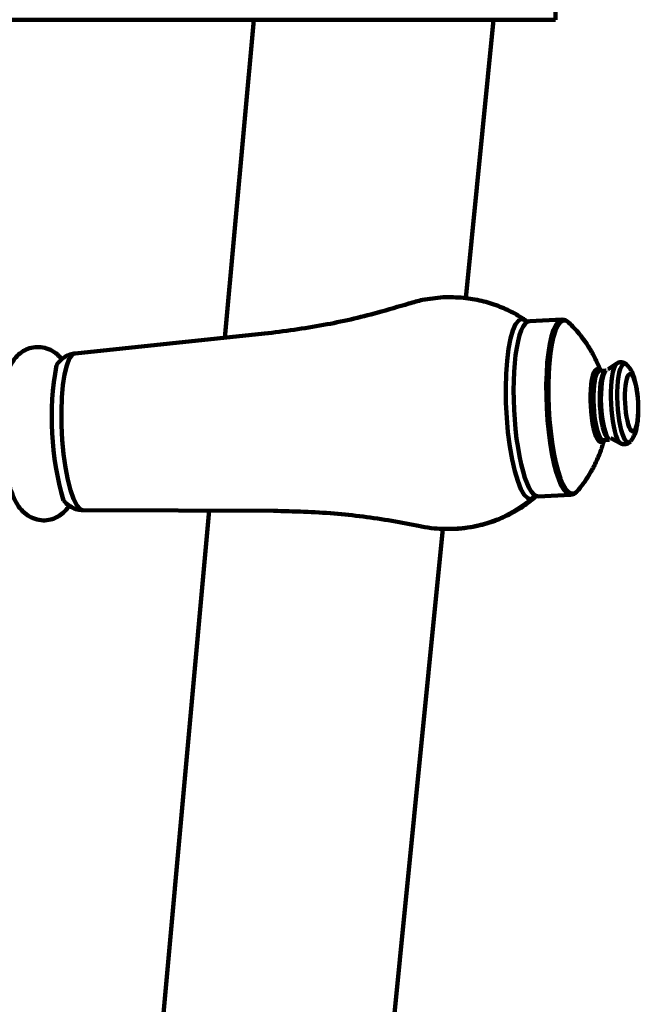
# Model space of a CAD drawing. Units: inches. Extents: x 1604 to 3408, y -846 to 1740.
# Drawn here: x 3340 to 3408, y 501 to 609 of the extents above; entities that cross this region are included whole.
import ezdxf

# ---------------------------------------------------------------- set-up
doc = ezdxf.new("R2010")
doc.units = ezdxf.units.IN
doc.header["$MEASUREMENT"] = 0
doc.layers.add('cistern', color=7, linetype='Continuous')

# ---------------------------------------------------------------- blocks, each defined once
blk = doc.blocks.new('block 418')
at = {"layer": 'cistern', "color": 7, "lineweight": 100, "true_color": 0xffffff}
blk.add_open_spline([(3337.98, 563.23), (3337.96, 563.78), (3337.94, 564.32), (3337.94, 564.86), (3337.94, 565.39), (3337.95, 565.92), (3337.98, 566.46), (3338.01, 566.97), (3338.06, 567.48), (3338.12, 567.99), (3338.18, 568.42), (3338.25, 568.85), (3338.35, 569.27), (3338.42, 569.61), (3338.52, 569.95), (3338.64, 570.28), (3338.74, 570.57), (3338.86, 570.85), (3339.01, 571.12), (3339.15, 571.37), (3339.32, 571.6), (3339.5, 571.81), (3339.68, 572.02), (3339.89, 572.21), (3340.11, 572.36), (3340.33, 572.52), (3340.57, 572.64), (3340.82, 572.74), (3341.07, 572.83), (3341.33, 572.9), (3341.6, 572.92), (3341.88, 572.95), (3342.17, 572.94), (3342.45, 572.9), (3342.74, 572.84), (3343.02, 572.75), (3343.29, 572.62), (3343.57, 572.49), (3343.83, 572.32), (3344.06, 572.11), (3344.23, 571.95), (3344.39, 571.77), (3344.54, 571.6)], degree=3, knots=[0, 0, 0, 0, 1, 1, 1, 2, 2, 2, 3, 3, 3, 4, 4, 4, 5, 5, 5, 6, 6, 6, 7, 7, 7, 8, 8, 8, 9, 9, 9, 10, 10, 10, 11, 11, 11, 12, 12, 12, 13, 13, 13, 14, 14, 14, 14], dxfattribs=at)
blk = doc.blocks.new('block 419')
at = {"layer": 'cistern', "color": 7, "lineweight": 100, "true_color": 0xffffff}
blk.add_open_spline([(3345.35, 555.58), (3345.28, 555.47), (3345.21, 555.36), (3345.13, 555.26), (3344.96, 555.04), (3344.77, 554.84), (3344.55, 554.67), (3344.35, 554.5), (3344.12, 554.36), (3343.88, 554.25), (3343.63, 554.13), (3343.37, 554.05), (3343.11, 554), (3342.83, 553.95), (3342.55, 553.94), (3342.27, 553.97), (3341.97, 554), (3341.68, 554.07), (3341.41, 554.18), (3341.13, 554.29), (3340.86, 554.44), (3340.62, 554.63), (3340.37, 554.82), (3340.15, 555.04), (3339.95, 555.29), (3339.75, 555.55), (3339.57, 555.83), (3339.42, 556.12), (3339.25, 556.46), (3339.11, 556.81), (3338.99, 557.16), (3338.84, 557.6), (3338.71, 558.04), (3338.61, 558.49), (3338.49, 559), (3338.39, 559.51), (3338.31, 560.02), (3338.22, 560.55), (3338.15, 561.08), (3338.1, 561.61), (3338.05, 562.15), (3338.01, 562.69), (3337.98, 563.23)], degree=3, knots=[0, 0, 0, 0, 1, 1, 1, 2, 2, 2, 3, 3, 3, 4, 4, 4, 5, 5, 5, 6, 6, 6, 7, 7, 7, 8, 8, 8, 9, 9, 9, 10, 10, 10, 11, 11, 11, 12, 12, 12, 13, 13, 13, 14, 14, 14, 14], dxfattribs=at)
blk = doc.blocks.new('block 420')
at = {"layer": 'cistern', "color": 7, "lineweight": 100, "true_color": 0xffffff}
blk.add_open_spline([(3382.58, 577.71), (3381.44, 577.37), (3380.3, 577.03), (3379.15, 576.71), (3377.2, 576.18), (3375.22, 575.72), (3373.23, 575.36), (3371.08, 574.97), (3368.91, 574.69), (3366.74, 574.41)], degree=3, knots=[0, 0, 0, 0, 1, 1, 1, 2, 2, 2, 3, 3, 3, 3], dxfattribs=at)
blk = doc.blocks.new('block 421')
at = {"layer": 'cistern', "color": 7, "lineweight": 100, "true_color": 0xffffff}
blk.add_open_spline([(3367.74, 555), (3369.96, 554.94), (3372.17, 554.88), (3374.38, 554.7), (3376.5, 554.53), (3378.61, 554.26), (3380.71, 553.9), (3381.75, 553.72), (3382.78, 553.51), (3383.81, 553.31)], degree=3, knots=[0, 0, 0, 0, 1, 1, 1, 2, 2, 2, 3, 3, 3, 3], dxfattribs=at)
blk = doc.blocks.new('block 422')
at = {"layer": 'cistern', "color": 7, "lineweight": 100, "true_color": 0xffffff}
blk.add_open_spline([(3395.02, 576.1), (3395.08, 576.06), (3395.14, 576.02), (3395.2, 575.98), (3395.25, 575.95), (3395.29, 575.92), (3395.34, 575.89)], degree=3, knots=[0, 0, 0, 0, 1, 1, 1, 2, 2, 2, 2], dxfattribs=at)
blk = doc.blocks.new('block 423')
at = {"layer": 'cistern', "color": 7, "lineweight": 100, "true_color": 0xffffff}
blk.add_open_spline([(3396.02, 556.17), (3395.7, 555.93), (3395.37, 555.68), (3395.04, 555.46), (3394.55, 555.13), (3394.04, 554.84), (3393.51, 554.57), (3392.95, 554.3), (3392.38, 554.05), (3391.79, 553.84), (3391.15, 553.62), (3390.51, 553.43), (3389.85, 553.31), (3389.11, 553.16), (3388.35, 553.09), (3387.6, 553.02)], degree=3, knots=[0, 0, 0, 0, 1, 1, 1, 2, 2, 2, 3, 3, 3, 4, 4, 4, 5, 5, 5, 5], dxfattribs=at)
blk = doc.blocks.new('block 424')
at = {"layer": 'cistern', "color": 7, "lineweight": 100, "true_color": 0xffffff}
blk.add_open_spline([(3396.32, 556.41), (3396.28, 556.37), (3396.23, 556.33), (3396.19, 556.3), (3396.13, 556.25), (3396.08, 556.21), (3396.02, 556.17)], degree=3, knots=[0, 0, 0, 0, 1, 1, 1, 2, 2, 2, 2], dxfattribs=at)
blk = doc.blocks.new('block 425')
at = {"layer": 'cistern', "color": 7, "lineweight": 100, "true_color": 0xffffff}
blk.add_open_spline([(3343.95, 570.94), (3343.96, 570.96), (3343.97, 570.97), (3343.98, 570.99), (3344.1, 571.17), (3344.24, 571.33), (3344.39, 571.48), (3344.54, 571.62), (3344.69, 571.74), (3344.86, 571.85), (3345.03, 571.96), (3345.21, 572.05), (3345.4, 572.11), (3345.6, 572.18), (3345.8, 572.21), (3346.01, 572.25)], degree=3, knots=[0, 0, 0, 0, 1, 1, 1, 2, 2, 2, 3, 3, 3, 4, 4, 4, 5, 5, 5, 5], dxfattribs=at)
blk = doc.blocks.new('block 426')
at = {"layer": 'cistern', "color": 7, "lineweight": 100, "true_color": 0xffffff}
blk.add_open_spline([(3346.87, 555.07), (3346.66, 555.09), (3346.44, 555.1), (3346.23, 555.15), (3346.01, 555.2), (3345.8, 555.29), (3345.6, 555.4), (3345.39, 555.52), (3345.2, 555.66), (3345.02, 555.82), (3344.91, 555.92), (3344.81, 556.03), (3344.71, 556.14)], degree=3, knots=[0, 0, 0, 0, 1, 1, 1, 2, 2, 2, 3, 3, 3, 4, 4, 4, 4], dxfattribs=at)
blk = doc.blocks.new('block 427')
at = {"layer": 'cistern', "color": 7, "lineweight": 100, "true_color": 0xffffff}
blk.add_open_spline([(3396.55, 556.61), (3396.47, 556.54), (3396.4, 556.48), (3396.32, 556.41)], degree=3, dxfattribs=at)
blk = doc.blocks.new('block 428')
at = {"layer": 'cistern', "color": 7, "lineweight": 100, "true_color": 0xffffff}
blk.add_open_spline([(3395.34, 575.89), (3395.42, 575.83), (3395.51, 575.77), (3395.59, 575.71)], degree=3, dxfattribs=at)
blk = doc.blocks.new('block 429')
at = {"layer": 'cistern', "color": 7, "lineweight": 100, "true_color": 0xffffff}
blk.add_open_spline([(3403.56, 570.37), (3403.57, 570.36), (3403.57, 570.35), (3403.57, 570.35)], degree=3, dxfattribs=at)
blk = doc.blocks.new('block 430')
at = {"layer": 'cistern', "color": 7, "lineweight": 100, "true_color": 0xffffff}
blk.add_open_spline([(3400.07, 575.63), (3400.28, 575.43), (3400.49, 575.22), (3400.68, 575.01), (3400.87, 574.81), (3401.06, 574.6), (3401.24, 574.38), (3401.4, 574.17), (3401.57, 573.97), (3401.72, 573.75), (3401.87, 573.55), (3402.02, 573.34), (3402.16, 573.13), (3402.29, 572.92), (3402.42, 572.72), (3402.54, 572.51), (3402.66, 572.31), (3402.77, 572.1), (3402.88, 571.9), (3402.98, 571.7), (3403.08, 571.5), (3403.18, 571.29), (3403.27, 571.1), (3403.35, 570.9), (3403.43, 570.7), (3403.48, 570.59), (3403.52, 570.48), (3403.56, 570.37)], degree=3, knots=[0, 0, 0, 0, 1, 1, 1, 2, 2, 2, 3, 3, 3, 4, 4, 4, 5, 5, 5, 6, 6, 6, 7, 7, 7, 8, 8, 8, 9, 9, 9, 9], dxfattribs=at)
blk = doc.blocks.new('block 431')
at = {"layer": 'cistern', "color": 7, "lineweight": 100, "true_color": 0xffffff}
blk.add_open_spline([(3405.36, 571.14), (3405.43, 571.18), (3405.49, 571.22), (3405.57, 571.24), (3405.64, 571.26), (3405.71, 571.28), (3405.78, 571.28), (3405.86, 571.28), (3405.93, 571.27), (3406.01, 571.25), (3406.08, 571.24), (3406.15, 571.21), (3406.22, 571.17), (3406.29, 571.13), (3406.35, 571.08), (3406.42, 571.02)], degree=3, knots=[0, 0, 0, 0, 1, 1, 1, 2, 2, 2, 3, 3, 3, 4, 4, 4, 5, 5, 5, 5], dxfattribs=at)
blk = doc.blocks.new('block 432')
at = {"layer": 'cistern', "color": 7, "lineweight": 100, "true_color": 0xffffff}
blk.add_open_spline([(3406.42, 571.02), (3406.52, 570.92), (3406.61, 570.82), (3406.7, 570.7), (3406.79, 570.6), (3406.86, 570.48), (3406.93, 570.35), (3407, 570.22), (3407.07, 570.08), (3407.12, 569.94), (3407.19, 569.78), (3407.25, 569.61), (3407.3, 569.44), (3407.36, 569.24), (3407.41, 569.03), (3407.45, 568.82), (3407.5, 568.61), (3407.53, 568.39), (3407.56, 568.17), (3407.6, 567.96), (3407.62, 567.74), (3407.64, 567.52), (3407.66, 567.31), (3407.68, 567.09), (3407.69, 566.87)], degree=3, knots=[0, 0, 0, 0, 1, 1, 1, 2, 2, 2, 3, 3, 3, 4, 4, 4, 5, 5, 5, 6, 6, 6, 7, 7, 7, 8, 8, 8, 8], dxfattribs=at)
blk = doc.blocks.new('block 433')
at = {"layer": 'cistern', "color": 7, "lineweight": 100, "true_color": 0xffffff}
blk.add_open_spline([(3403.95, 562.73), (3403.91, 562.61), (3403.88, 562.49), (3403.85, 562.37), (3403.79, 562.16), (3403.72, 561.96), (3403.65, 561.75), (3403.58, 561.54), (3403.5, 561.33), (3403.41, 561.12), (3403.33, 560.91), (3403.24, 560.69), (3403.14, 560.48), (3403.04, 560.26), (3402.93, 560.04), (3402.82, 559.83), (3402.7, 559.6), (3402.58, 559.38), (3402.45, 559.17), (3402.32, 558.94), (3402.18, 558.72), (3402.03, 558.5), (3401.88, 558.27), (3401.72, 558.04), (3401.55, 557.82), (3401.38, 557.59), (3401.19, 557.37), (3401.01, 557.14)], degree=3, knots=[0, 0, 0, 0, 1, 1, 1, 2, 2, 2, 3, 3, 3, 4, 4, 4, 5, 5, 5, 6, 6, 6, 7, 7, 7, 8, 8, 8, 9, 9, 9, 9], dxfattribs=at)
blk = doc.blocks.new('block 434')
at = {"layer": 'cistern', "color": 7, "lineweight": 100, "true_color": 0xffffff}
blk.add_open_spline([(3403.95, 562.75), (3403.95, 562.74), (3403.95, 562.74), (3403.95, 562.73)], degree=3, dxfattribs=at)
blk = doc.blocks.new('block 435')
at = {"layer": 'cistern', "color": 7, "lineweight": 100, "true_color": 0xffffff}
blk.add_open_spline([(3406.84, 562.61), (3406.78, 562.55), (3406.73, 562.49), (3406.66, 562.44), (3406.6, 562.4), (3406.53, 562.36), (3406.46, 562.34), (3406.39, 562.31), (3406.31, 562.3), (3406.24, 562.29), (3406.17, 562.28), (3406.09, 562.29), (3406.02, 562.3), (3405.94, 562.32), (3405.87, 562.35), (3405.8, 562.38)], degree=3, knots=[0, 0, 0, 0, 1, 1, 1, 2, 2, 2, 3, 3, 3, 4, 4, 4, 5, 5, 5, 5], dxfattribs=at)
blk = doc.blocks.new('block 436')
at = {"layer": 'cistern', "color": 7, "lineweight": 100, "true_color": 0xffffff}
blk.add_open_spline([(3407.69, 566.87), (3407.7, 566.64), (3407.71, 566.42), (3407.71, 566.19), (3407.71, 565.97), (3407.71, 565.75), (3407.69, 565.52), (3407.68, 565.3), (3407.67, 565.07), (3407.64, 564.85), (3407.62, 564.64), (3407.59, 564.43), (3407.55, 564.23), (3407.52, 564.06), (3407.48, 563.89), (3407.43, 563.72), (3407.38, 563.58), (3407.33, 563.44), (3407.27, 563.3), (3407.22, 563.18), (3407.16, 563.06), (3407.09, 562.94), (3407.01, 562.83), (3406.93, 562.72), (3406.84, 562.61)], degree=3, knots=[0, 0, 0, 0, 1, 1, 1, 2, 2, 2, 3, 3, 3, 4, 4, 4, 5, 5, 5, 6, 6, 6, 7, 7, 7, 8, 8, 8, 8], dxfattribs=at)
blk = doc.blocks.new('block 437')
at = {"layer": 'cistern', "color": 7, "lineweight": 100, "true_color": 0xffffff}
blk.add_open_spline([(3401.01, 557.14), (3400.94, 557.07), (3400.87, 557), (3400.79, 556.94), (3400.72, 556.88), (3400.64, 556.84), (3400.56, 556.81), (3400.48, 556.79), (3400.4, 556.78), (3400.32, 556.76)], degree=3, knots=[0, 0, 0, 0, 1, 1, 1, 2, 2, 2, 3, 3, 3, 3], dxfattribs=at)
blk = doc.blocks.new('block 438')
at = {"layer": 'cistern', "color": 7, "lineweight": 100, "true_color": 0xffffff}
blk.add_open_spline([(3399.35, 575.94), (3399.43, 575.94), (3399.52, 575.93), (3399.59, 575.92), (3399.68, 575.9), (3399.76, 575.86), (3399.83, 575.81), (3399.92, 575.76), (3400, 575.7), (3400.07, 575.63)], degree=3, knots=[0, 0, 0, 0, 1, 1, 1, 2, 2, 2, 3, 3, 3, 3], dxfattribs=at)
blk = doc.blocks.new('block 439')
at = {"layer": 'cistern', "color": 7, "lineweight": 100, "true_color": 0xffffff}
blk.add_open_spline([(3404.75, 562.92), (3404.76, 562.92), (3404.76, 562.92), (3404.77, 562.91), (3404.77, 562.91), (3404.77, 562.91), (3404.78, 562.91), (3404.78, 562.91), (3404.78, 562.91), (3404.78, 562.91)], degree=3, knots=[0, 0, 0, 0, 1, 1, 1, 2, 2, 2, 3, 3, 3, 3], dxfattribs=at)
blk = doc.blocks.new('block 440')
at = {"layer": 'cistern', "color": 7, "lineweight": 100, "true_color": 0xffffff}
blk.add_open_spline([(3404.4, 570.51), (3404.4, 570.51), (3404.4, 570.51), (3404.4, 570.51), (3404.39, 570.51), (3404.39, 570.51), (3404.38, 570.51), (3404.38, 570.51), (3404.37, 570.51), (3404.37, 570.51)], degree=3, knots=[0, 0, 0, 0, 1, 1, 1, 2, 2, 2, 3, 3, 3, 3], dxfattribs=at)
blk = doc.blocks.new('block 446')
at = {"layer": 'cistern', "color": 7, "lineweight": 100, "true_color": 0xffffff}
blk.add_lwpolyline([(3403.42, 570.42), (3403.48, 570.34)], dxfattribs=at)
blk = doc.blocks.new('block 447')
at = {"layer": 'cistern', "color": 7, "lineweight": 100, "true_color": 0xffffff}
blk.add_lwpolyline([(3404.54, 562.8), (3404.39, 562.97), (3404.24, 563.25), (3404.1, 563.62), (3403.97, 564.09), (3403.85, 564.64), (3403.76, 565.24), (3403.69, 565.88), (3403.64, 566.54)], dxfattribs=at)
blk = doc.blocks.new('block 448')
at = {"layer": 'cistern', "color": 7, "lineweight": 100, "true_color": 0xffffff}
blk.add_lwpolyline([(3400.07, 575.63), (3400.01, 575.69)], dxfattribs=at)
blk = doc.blocks.new('block 449')
at = {"layer": 'cistern', "color": 7, "lineweight": 100, "true_color": 0xffffff}
blk.add_lwpolyline([(3404.78, 562.91), (3404.74, 562.93)], dxfattribs=at)
blk = doc.blocks.new('block 450')
at = {"layer": 'cistern', "color": 7, "lineweight": 100, "true_color": 0xffffff}
blk.add_lwpolyline([(3400.01, 575.69), (3399.71, 575.85), (3399.42, 575.83), (3399.14, 575.64), (3398.88, 575.28), (3398.64, 574.75), (3398.42, 574.06), (3398.24, 573.23), (3398.08, 572.27), (3397.97, 571.2), (3397.89, 570.04)], dxfattribs=at)
blk = doc.blocks.new('block 451')
at = {"layer": 'cistern', "color": 7, "lineweight": 100, "true_color": 0xffffff}
blk.add_lwpolyline([(3405.8, 562.38), (3404.78, 562.91)], dxfattribs=at)
blk = doc.blocks.new('block 453')
at = {"layer": 'cistern', "color": 7, "lineweight": 100, "true_color": 0xffffff}
blk.add_lwpolyline([(3404.55, 562.78), (3404.4, 562.83), (3404.25, 563), (3404.1, 563.27), (3403.96, 563.65)], dxfattribs=at)
blk = doc.blocks.new('block 454')
at = {"layer": 'cistern', "color": 7, "lineweight": 100, "true_color": 0xffffff}
blk.add_lwpolyline([(3395.34, 575.89), (3394.96, 576.01)], dxfattribs=at)
blk = doc.blocks.new('block 455')
at = {"layer": 'cistern', "color": 7, "lineweight": 100, "true_color": 0xffffff}
blk.add_lwpolyline([(3402.81, 564.05), (3402.7, 564.61)], dxfattribs=at)
blk = doc.blocks.new('block 456')
at = {"layer": 'cistern', "color": 7, "lineweight": 100, "true_color": 0xffffff}
blk.add_lwpolyline([(3403.83, 564.11), (3403.71, 564.65), (3403.62, 565.25), (3403.55, 565.88), (3403.5, 566.54)], dxfattribs=at)
blk = doc.blocks.new('block 457')
at = {"layer": 'cistern', "color": 7, "lineweight": 100, "true_color": 0xffffff}
blk.add_lwpolyline([(3403.23, 563.73), (3403.11, 564.19), (3403.01, 564.72), (3402.92, 565.31), (3402.86, 565.92), (3402.82, 566.5)], dxfattribs=at)
blk = doc.blocks.new('block 458')
at = {"layer": 'cistern', "color": 7, "lineweight": 100, "true_color": 0xffffff}
blk.add_lwpolyline([(3402.93, 563.56), (3402.81, 564.05)], dxfattribs=at)
blk = doc.blocks.new('block 459')
at = {"layer": 'cistern', "color": 7, "lineweight": 100, "true_color": 0xffffff}
blk.add_lwpolyline([(3403.96, 563.65), (3403.83, 564.11)], dxfattribs=at)
blk = doc.blocks.new('block 462')
at = {"layer": 'cistern', "color": 7, "lineweight": 100, "true_color": 0xffffff}
blk.add_lwpolyline([(3346.87, 555.07), (3346.54, 555.2), (3346.17, 555.62), (3345.82, 556.31), (3345.48, 557.25), (3345.18, 558.41), (3344.93, 559.75), (3344.73, 561.22), (3344.58, 562.77), (3344.5, 564.36), (3344.49, 565.92), (3344.54, 567.4), (3344.66, 568.76), (3344.84, 569.94), (3345.08, 570.91), (3345.36, 571.64), (3345.68, 572.09), (3346.01, 572.25)], dxfattribs=at)
blk = doc.blocks.new('block 463')
at = {"layer": 'cistern', "color": 7, "lineweight": 100, "true_color": 0xffffff}
blk.add_lwpolyline([(3403.48, 570.34), (3403.45, 570.35)], dxfattribs=at)
blk = doc.blocks.new('block 464')
at = {"layer": 'cistern', "color": 7, "lineweight": 100, "true_color": 0xffffff}
blk.add_lwpolyline([(3403.86, 562.75), (3403.8, 562.76), (3403.65, 562.85), (3403.51, 563.05), (3403.37, 563.34), (3403.23, 563.73)], dxfattribs=at)
blk = doc.blocks.new('block 465')
at = {"layer": 'cistern', "color": 7, "lineweight": 100, "true_color": 0xffffff}
blk.add_lwpolyline([(3398.05, 562.44), (3398.25, 561.28), (3398.47, 560.22), (3398.72, 559.27), (3398.99, 558.46), (3399.27, 557.79), (3399.57, 557.28), (3399.87, 556.94), (3400.17, 556.78), (3400.32, 556.76)], dxfattribs=at)
blk = doc.blocks.new('block 468')
at = {"layer": 'cistern', "color": 7, "lineweight": 100, "true_color": 0xffffff}
blk.add_lwpolyline([(3367.72, 555), (3346.87, 555.07)], dxfattribs=at)
blk = doc.blocks.new('block 469')
at = {"layer": 'cistern', "color": 7, "lineweight": 100, "true_color": 0xffffff}
blk.add_lwpolyline([(3399.35, 575.94), (3395.78, 575.76)], dxfattribs=at)
blk = doc.blocks.new('block 471')
at = {"layer": 'cistern', "color": 7, "lineweight": 100, "true_color": 0xffffff}
blk.add_lwpolyline([(3404.17, 570.38), (3403.48, 570.34)], dxfattribs=at)
blk = doc.blocks.new('block 473')
at = {"layer": 'cistern', "color": 7, "lineweight": 100, "true_color": 0xffffff}
blk.add_lwpolyline([(3404.55, 562.78), (3403.86, 562.75)], dxfattribs=at)
blk = doc.blocks.new('block 475')
at = {"layer": 'cistern', "color": 7, "lineweight": 100, "true_color": 0xffffff}
blk.add_lwpolyline([(3400.32, 556.76), (3396.74, 556.58)], dxfattribs=at)
blk = doc.blocks.new('block 476')
at = {"layer": 'cistern', "color": 7, "lineweight": 100, "true_color": 0xffffff}
blk.add_lwpolyline([(3366.74, 574.41), (3346.01, 572.25)], dxfattribs=at)
blk = doc.blocks.new('block 477')
at = {"layer": 'cistern', "color": 7, "lineweight": 100, "true_color": 0xffffff}
blk.add_lwpolyline([(3403.64, 566.54), (3403.62, 567.21), (3403.63, 567.85), (3403.66, 568.46), (3403.72, 569.01), (3403.8, 569.49), (3403.9, 569.88), (3404.02, 570.17), (3404.16, 570.36), (3404.2, 570.38)], dxfattribs=at)
blk = doc.blocks.new('block 478')
at = {"layer": 'cistern', "color": 7, "lineweight": 100, "true_color": 0xffffff}
blk.add_lwpolyline([(3403.5, 566.54), (3403.48, 567.19), (3403.49, 567.83), (3403.52, 568.44), (3403.58, 568.98), (3403.66, 569.46), (3403.77, 569.84), (3403.89, 570.13), (3404.02, 570.31), (3404.17, 570.38)], dxfattribs=at)
blk = doc.blocks.new('block 479')
at = {"layer": 'cistern', "color": 7, "lineweight": 100, "true_color": 0xffffff}
blk.add_lwpolyline([(3406.26, 566.8), (3406.25, 567.32), (3406.25, 567.82), (3406.27, 568.3), (3406.31, 568.74), (3406.37, 569.13), (3406.45, 569.45), (3406.54, 569.7), (3406.64, 569.88), (3406.75, 569.97), (3406.87, 569.98), (3406.99, 569.9), (3407.11, 569.73), (3407.23, 569.49), (3407.33, 569.18), (3407.43, 568.8), (3407.52, 568.36), (3407.59, 567.89), (3407.64, 567.39), (3407.68, 566.87)], dxfattribs=at)
blk = doc.blocks.new('block 480')
at = {"layer": 'cistern', "color": 7, "lineweight": 100, "true_color": 0xffffff}
blk.add_lwpolyline([(3405.43, 566.75), (3405.41, 567.4), (3405.41, 568.03), (3405.44, 568.63), (3405.48, 569.2), (3405.55, 569.71), (3405.63, 570.15), (3405.73, 570.52), (3405.85, 570.81), (3405.98, 571.01), (3406.12, 571.11), (3406.26, 571.12), (3406.42, 571.02)], dxfattribs=at)
blk = doc.blocks.new('block 481')
at = {"layer": 'cistern', "color": 7, "lineweight": 100, "true_color": 0xffffff}
blk.add_lwpolyline([(3404.72, 566.72), (3404.69, 567.38), (3404.69, 568.02), (3404.72, 568.64), (3404.76, 569.22), (3404.83, 569.74), (3404.92, 570.19), (3405.02, 570.57), (3405.14, 570.86), (3405.27, 571.06), (3405.36, 571.14)], dxfattribs=at)
blk = doc.blocks.new('block 482')
at = {"layer": 'cistern', "color": 7, "lineweight": 100, "true_color": 0xffffff}
blk.add_lwpolyline([(3402.82, 566.5), (3402.8, 567.02), (3402.8, 567.62), (3402.82, 568.22), (3402.87, 568.76), (3402.94, 569.25)], dxfattribs=at)
blk = doc.blocks.new('block 483')
at = {"layer": 'cistern', "color": 7, "lineweight": 100, "true_color": 0xffffff}
blk.add_lwpolyline([(3402.5, 566.49), (3402.48, 567.03), (3402.48, 567.67), (3402.5, 568.29)], dxfattribs=at)
blk = doc.blocks.new('block 484')
at = {"layer": 'cistern', "color": 7, "lineweight": 100, "true_color": 0xffffff}
blk.add_lwpolyline([(3397.91, 566.25), (3397.99, 564.97), (3398.12, 563.7)], dxfattribs=at)
blk = doc.blocks.new('block 485')
at = {"layer": 'cistern', "color": 7, "lineweight": 100, "true_color": 0xffffff}
blk.add_lwpolyline([(3397.68, 566.24), (3397.77, 564.94)], dxfattribs=at)
blk = doc.blocks.new('block 486')
at = {"layer": 'cistern', "color": 7, "lineweight": 100, "true_color": 0xffffff}
blk.add_lwpolyline([(3405.43, 566.75), (3405.48, 566.11), (3405.54, 565.48), (3405.63, 564.88), (3405.73, 564.33), (3405.84, 563.83), (3405.97, 563.39), (3406.11, 563.04), (3406.25, 562.76), (3406.4, 562.58), (3406.55, 562.49), (3406.7, 562.5), (3406.84, 562.61)], dxfattribs=at)
blk = doc.blocks.new('block 487')
at = {"layer": 'cistern', "color": 7, "lineweight": 100, "true_color": 0xffffff}
blk.add_lwpolyline([(3404.72, 566.72), (3404.76, 566.06), (3404.83, 565.42), (3404.91, 564.81), (3405.01, 564.24), (3405.13, 563.73), (3405.26, 563.28), (3405.41, 562.92), (3405.55, 562.64), (3405.71, 562.45), (3405.8, 562.38)], dxfattribs=at)
blk = doc.blocks.new('block 488')
at = {"layer": 'cistern', "color": 7, "lineweight": 100, "true_color": 0xffffff}
blk.add_lwpolyline([(3406.26, 566.8), (3406.3, 566.28), (3406.35, 565.77), (3406.42, 565.3), (3406.51, 564.87), (3406.61, 564.49), (3406.72, 564.17), (3406.83, 563.93), (3406.95, 563.77), (3407.07, 563.69), (3407.19, 563.69), (3407.3, 563.79), (3407.4, 563.96), (3407.49, 564.21), (3407.57, 564.54), (3407.63, 564.92), (3407.67, 565.36), (3407.69, 565.84), (3407.7, 566.35), (3407.68, 566.87)], dxfattribs=at)
blk = doc.blocks.new('block 489')
at = {"layer": 'cistern', "color": 7, "lineweight": 100, "true_color": 0xffffff}
blk.add_lwpolyline([(3397.77, 564.94), (3397.89, 563.67)], dxfattribs=at)
blk = doc.blocks.new('block 490')
at = {"layer": 'cistern', "color": 7, "lineweight": 100, "true_color": 0xffffff}
blk.add_lwpolyline([(3394.27, 563.93), (3394.38, 562.9), (3394.53, 561.91), (3394.69, 560.98), (3394.88, 560.11), (3395.08, 559.31), (3395.29, 558.61), (3395.52, 558), (3395.76, 557.49), (3396, 557.09), (3396.25, 556.8), (3396.5, 556.63), (3396.74, 556.58)], dxfattribs=at)
blk = doc.blocks.new('block 491')
at = {"layer": 'cistern', "color": 7, "lineweight": 100, "true_color": 0xffffff}
blk.add_lwpolyline([(3393.43, 563.6), (3393.63, 562.06), (3393.88, 560.63), (3394.17, 559.36), (3394.49, 558.27), (3394.84, 557.39), (3395.21, 556.75), (3395.59, 556.37), (3395.96, 556.25)], dxfattribs=at)
blk = doc.blocks.new('block 492')
at = {"layer": 'cistern', "color": 7, "lineweight": 100, "true_color": 0xffffff}
blk.add_lwpolyline([(3398.12, 563.7), (3398.27, 562.48), (3398.47, 561.34), (3398.69, 560.29), (3398.94, 559.35), (3399.2, 558.54), (3399.49, 557.88), (3399.78, 557.38), (3400.08, 557.04), (3400.38, 556.88), (3400.67, 556.89)], dxfattribs=at)
blk = doc.blocks.new('block 493')
at = {"layer": 'cistern', "color": 7, "lineweight": 100, "true_color": 0xffffff}
blk.add_lwpolyline([(3397.89, 563.67), (3398.05, 562.44)], dxfattribs=at)
blk = doc.blocks.new('block 494')
at = {"layer": 'cistern', "color": 7, "lineweight": 100, "true_color": 0xffffff}
blk.add_lwpolyline([(3402.7, 564.61), (3402.61, 565.23), (3402.54, 565.87), (3402.5, 566.49)], dxfattribs=at)
blk = doc.blocks.new('block 497')
at = {"layer": 'cistern', "color": 7, "lineweight": 100, "true_color": 0xffffff}
blk.add_lwpolyline([(3399.35, 575.94), (3399.21, 575.91), (3398.93, 575.72), (3398.66, 575.35), (3398.42, 574.81), (3398.2, 574.12), (3398.01, 573.28), (3397.86, 572.31), (3397.74, 571.24), (3397.67, 570.07)], dxfattribs=at)
blk = doc.blocks.new('block 498')
at = {"layer": 'cistern', "color": 7, "lineweight": 100, "true_color": 0xffffff}
blk.add_lwpolyline([(3397.89, 570.04), (3397.86, 568.82), (3397.86, 567.55), (3397.91, 566.25)], dxfattribs=at)
blk = doc.blocks.new('block 499')
at = {"layer": 'cistern', "color": 7, "lineweight": 100, "true_color": 0xffffff}
blk.add_lwpolyline([(3397.67, 570.07), (3397.63, 568.83), (3397.64, 567.55), (3397.68, 566.24)], dxfattribs=at)
blk = doc.blocks.new('block 500')
at = {"layer": 'cistern', "color": 7, "lineweight": 100, "true_color": 0xffffff}
blk.add_lwpolyline([(3393.23, 570), (3393.19, 568.45), (3393.21, 566.84), (3393.29, 565.2), (3393.43, 563.6)], dxfattribs=at)
blk = doc.blocks.new('block 501')
at = {"layer": 'cistern', "color": 7, "lineweight": 100, "true_color": 0xffffff}
blk.add_lwpolyline([(3394.05, 568.2), (3394.07, 569.24), (3394.11, 570.23), (3394.18, 571.18), (3394.27, 572.06), (3394.39, 572.87), (3394.54, 573.6), (3394.7, 574.23), (3394.89, 574.76), (3395.09, 575.19), (3395.31, 575.5), (3395.54, 575.69), (3395.78, 575.76)], dxfattribs=at)
blk = doc.blocks.new('block 502')
at = {"layer": 'cistern', "color": 7, "lineweight": 100, "true_color": 0xffffff}
blk.add_lwpolyline([(3394.1, 566.06), (3394.06, 567.14), (3394.05, 568.2)], dxfattribs=at)
blk = doc.blocks.new('block 503')
at = {"layer": 'cistern', "color": 7, "lineweight": 100, "true_color": 0xffffff}
blk.add_lwpolyline([(3394.1, 566.06), (3394.17, 564.99), (3394.27, 563.93)], dxfattribs=at)
blk = doc.blocks.new('block 505')
at = {"layer": 'cistern', "color": 7, "lineweight": 100, "true_color": 0xffffff}
blk.add_lwpolyline([(3402.55, 568.87), (3402.63, 569.38)], dxfattribs=at)
blk = doc.blocks.new('block 506')
at = {"layer": 'cistern', "color": 7, "lineweight": 100, "true_color": 0xffffff}
blk.add_lwpolyline([(3402.5, 568.29), (3402.55, 568.87)], dxfattribs=at)
blk = doc.blocks.new('block 510')
at = {"layer": 'cistern', "color": 7, "lineweight": 100, "true_color": 0xffffff}
blk.add_lwpolyline([(3402.94, 569.25), (3403.03, 569.66), (3403.14, 569.98), (3403.26, 570.2), (3403.4, 570.32), (3403.48, 570.34)], dxfattribs=at)
blk = doc.blocks.new('block 511')
at = {"layer": 'cistern', "color": 7, "lineweight": 100, "true_color": 0xffffff}
blk.add_lwpolyline([(3402.63, 569.38), (3402.72, 569.81), (3402.84, 570.14), (3402.97, 570.38), (3403.11, 570.51), (3403.26, 570.52), (3403.42, 570.42)], dxfattribs=at)
blk = doc.blocks.new('block 512')
at = {"layer": 'cistern', "color": 7, "lineweight": 100, "true_color": 0xffffff}
blk.add_lwpolyline([(3403.87, 562.76), (3403.82, 562.68), (3403.68, 562.56), (3403.53, 562.54), (3403.38, 562.64), (3403.22, 562.85), (3403.07, 563.16), (3402.93, 563.56)], dxfattribs=at)
blk = doc.blocks.new('block 519')
at = {"layer": 'cistern', "color": 7, "lineweight": 100, "true_color": 0xffffff}
blk.add_lwpolyline([(3400.67, 556.89), (3400.95, 557.08), (3401.01, 557.14)], dxfattribs=at)
blk = doc.blocks.new('block 520')
at = {"layer": 'cistern', "color": 7, "lineweight": 100, "true_color": 0xffffff}
blk.add_lwpolyline([(3405.36, 571.14), (3404.4, 570.51)], dxfattribs=at)
blk = doc.blocks.new('block 521')
at = {"layer": 'cistern', "color": 7, "lineweight": 100, "true_color": 0xffffff}
blk.add_lwpolyline([(3395.96, 556.25), (3396.32, 556.41)], dxfattribs=at)
blk = doc.blocks.new('block 522')
at = {"layer": 'cistern', "color": 7, "lineweight": 100, "true_color": 0xffffff}
blk.add_lwpolyline([(3391.37, 553.73), (3392.28, 554.06), (3393.17, 554.46), (3394.02, 554.92), (3394.85, 555.43), (3395.69, 556.03), (3396.45, 556.67)], dxfattribs=at)
blk = doc.blocks.new('block 523')
at = {"layer": 'cistern', "color": 7, "lineweight": 100, "true_color": 0xffffff}
blk.add_lwpolyline([(3394.96, 576.01), (3394.61, 575.86), (3394.27, 575.44), (3393.97, 574.77), (3393.7, 573.86), (3393.49, 572.74), (3393.33, 571.44), (3393.23, 570)], dxfattribs=at)
blk = doc.blocks.new('block 524')
at = {"layer": 'cistern', "color": 7, "lineweight": 100, "true_color": 0xffffff}
blk.add_open_spline([(3343.95, 570.94), (3343.06, 566.01), (3343.32, 560.95), (3344.71, 556.14)], degree=3, dxfattribs=at)
blk = doc.blocks.new('block 534')
at = {"layer": 'cistern', "color": 7, "lineweight": 200, "true_color": 0xffffff}
blk.add_lwpolyline([(3386.29, 553.02), (3364.37, 333.44)], dxfattribs=at)
blk = doc.blocks.new('block 535')
at = {"layer": 'cistern', "color": 7, "lineweight": 200, "true_color": 0xffffff}
blk.add_lwpolyline([(3391.85, 608.8), (3388.81, 578.31)], dxfattribs=at)
blk = doc.blocks.new('block 544')
at = {"layer": 'cistern', "color": 7, "lineweight": 200, "true_color": 0xffffff}
blk.add_lwpolyline([(3171.64, 608.8), (3398.64, 608.8)], dxfattribs=at)
blk = doc.blocks.new('block 545')
at = {"layer": 'cistern', "color": 7, "lineweight": 200, "true_color": 0xffffff}
blk.add_lwpolyline([(3398.64, 608.8), (3398.64, 641.87)], dxfattribs=at)
blk = doc.blocks.new('block 549')
at = {"layer": 'cistern', "color": 7, "lineweight": 200, "true_color": 0xffffff}
blk.add_lwpolyline([(3360.69, 555.02), (3340.57, 333.44)], dxfattribs=at)
blk = doc.blocks.new('block 550')
at = {"layer": 'cistern', "color": 7, "lineweight": 200, "true_color": 0xffffff}
blk.add_lwpolyline([(3365.57, 608.8), (3362.41, 573.96)], dxfattribs=at)
blk = doc.blocks.new('block 561')
at = {"layer": 'cistern', "color": 7, "lineweight": 100, "true_color": 0xffffff}
blk.add_open_spline([(3383.97, 553.28), (3383.91, 553.29), (3383.86, 553.3), (3383.81, 553.31)], degree=3, dxfattribs=at)
blk = doc.blocks.new('block 562')
at = {"layer": 'cistern', "color": 7, "lineweight": 100, "true_color": 0xffffff}
blk.add_open_spline([(3387.6, 553.02), (3386.85, 553.01), (3386.1, 553), (3385.36, 553.07), (3384.89, 553.12), (3384.43, 553.2), (3383.97, 553.28)], degree=3, knots=[0, 0, 0, 0, 1, 1, 1, 2, 2, 2, 2], dxfattribs=at)
blk = doc.blocks.new('block 563')
at = {"layer": 'cistern', "color": 7, "lineweight": 100, "true_color": 0xffffff}
blk.add_open_spline([(3367.72, 555), (3367.73, 555), (3367.73, 555), (3367.74, 555)], degree=3, dxfattribs=at)
blk = doc.blocks.new('block 564')
at = {"layer": 'cistern', "color": 7, "lineweight": 100, "true_color": 0xffffff}
blk.add_open_spline([(3382.58, 577.71), (3383.07, 577.85), (3383.56, 578), (3384.06, 578.1), (3384.8, 578.25), (3385.56, 578.32), (3386.32, 578.39)], degree=3, knots=[0, 0, 0, 0, 1, 1, 1, 2, 2, 2, 2], dxfattribs=at)
blk = doc.blocks.new('block 565')
at = {"layer": 'cistern', "color": 7, "lineweight": 100, "true_color": 0xffffff}
blk.add_open_spline([(3386.32, 578.39), (3387.07, 578.39), (3387.81, 578.4), (3388.56, 578.33), (3389.23, 578.27), (3389.89, 578.15), (3390.54, 577.99), (3391.15, 577.85), (3391.75, 577.66), (3392.34, 577.44), (3392.9, 577.23), (3393.45, 576.99), (3393.97, 576.71), (3394.33, 576.52), (3394.67, 576.31), (3395.02, 576.1)], degree=3, knots=[0, 0, 0, 0, 1, 1, 1, 2, 2, 2, 3, 3, 3, 4, 4, 4, 5, 5, 5, 5], dxfattribs=at)
blk = doc.blocks.new('block 566')
at = {"layer": 'cistern', "color": 30, "lineweight": 200, "true_color": 0xff7f00}
blk.add_lwpolyline([(3387.59, 553.02), (3387.6, 553.02)], dxfattribs=at)
blk = doc.blocks.new('block 567')
at = {"layer": 'cistern', "color": 7, "lineweight": 100, "true_color": 0xffffff}
blk.add_lwpolyline([(3387.6, 553.02), (3387.96, 553.04), (3388.32, 553.07), (3388.67, 553.11), (3389.02, 553.16), (3389.38, 553.22), (3389.74, 553.29)], dxfattribs=at)
blk = doc.blocks.new('block 568')
at = {"layer": 'cistern', "color": 7, "lineweight": 100, "true_color": 0xffffff}
blk.add_lwpolyline([(3389.74, 553.29), (3389.79, 553.3), (3389.89, 553.32)], dxfattribs=at)
blk = doc.blocks.new('block 569')
at = {"layer": 'cistern', "color": 7, "lineweight": 100, "true_color": 0xffffff}
blk.add_lwpolyline([(3389.89, 553.32), (3389.99, 553.34)], dxfattribs=at)
blk = doc.blocks.new('block 570')
at = {"layer": 'cistern', "color": 7, "lineweight": 100, "true_color": 0xffffff}
blk.add_lwpolyline([(3389.99, 553.34), (3390.19, 553.39), (3390.44, 553.45), (3390.64, 553.51), (3390.88, 553.57), (3391.13, 553.65), (3391.37, 553.73)], dxfattribs=at)

msp = doc.modelspace()

# ---------------------------------------------------------------- block references
at = {"layer": 'cistern'}
for name in ['block 545', 'block 544', 'block 550', 'block 535', 'block 564', 'block 565', 'block 420', 'block 523', 'block 454', 'block 422', 'block 501', 'block 428', 'block 469', 'block 497', 'block 450', 'block 438', 'block 448', 'block 430', 'block 476', 'block 418', 'block 425', 'block 462', 'block 524', 'block 520', 'block 481', 'block 431', 'block 480', 'block 432', 'block 500', 'block 499', 'block 498', 'block 511', 'block 510', 'block 446', 'block 463', 'block 471', 'block 478', 'block 429', 'block 477', 'block 440', 'block 479', 'block 506', 'block 505', 'block 482', 'block 502', 'block 483', 'block 494', 'block 457', 'block 456', 'block 447', 'block 487', 'block 486', 'block 488', 'block 436', 'block 503', 'block 485', 'block 484', 'block 489', 'block 455', 'block 459', 'block 419', 'block 491', 'block 490', 'block 493', 'block 492', 'block 458', 'block 512', 'block 464', 'block 453', 'block 465', 'block 433', 'block 473', 'block 434', 'block 449', 'block 439', 'block 451', 'block 435', 'block 522', 'block 427', 'block 475', 'block 437', 'block 519', 'block 426', 'block 423', 'block 521', 'block 424', 'block 549', 'block 468', 'block 563', 'block 421', 'block 568', 'block 569', 'block 570', 'block 534', 'block 561', 'block 562', 'block 566', 'block 567']:
    msp.add_blockref(name, (0, 0), dxfattribs=at)

doc.saveas('drawing.dxf')
